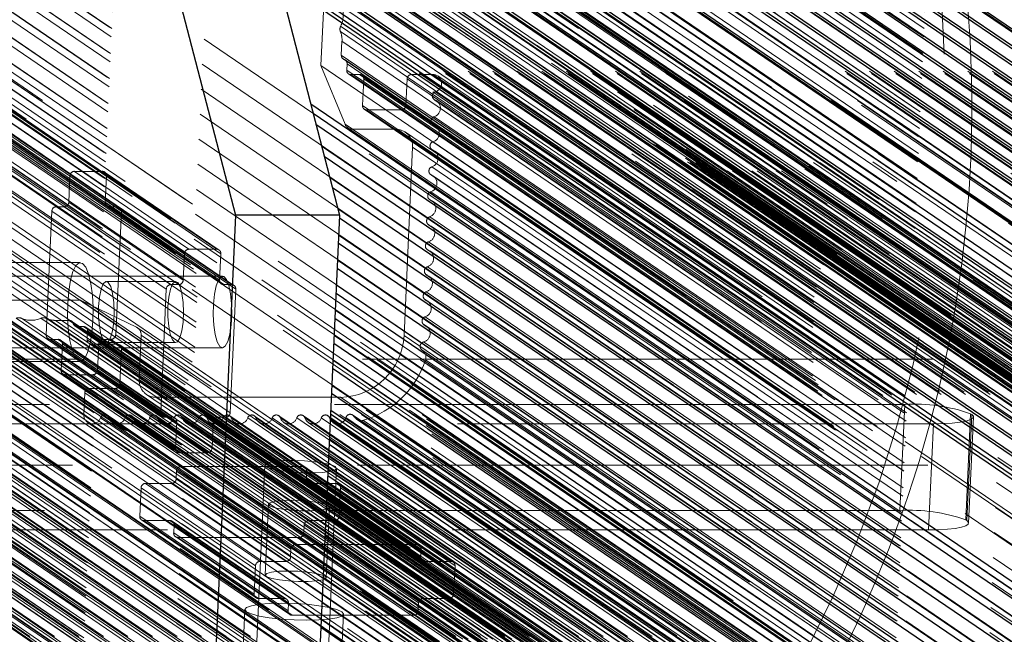
# Model space of a CAD drawing. Units: millimetres. Extents: x 0 to 7650, y 0 to 3199.
# Drawn here: x 2933 to 3042, y 2930 to 2999 of the extents above; entities that cross this region are included whole.
import ezdxf

# ---------------------------------------------------------------- set-up
doc = ezdxf.new("R2010")
doc.units = ezdxf.units.MM
doc.linetypes.add('HIDDEN', pattern=[1.905, 1.27, -0.635])

msp = doc.modelspace()

# ---------------------------------------------------------------- linework, layer by layer
at = {"color": 7, "linetype": 'Continuous', "lineweight": 25, "ltscale": 50}
for p, q in [((2919.3, 3120.75), (2956.65, 2976.99)), ((2930.89, 3120.75), (2968.25, 2976.99)), ((3718.87, 2523.97), (2950.93, 3047.14)), ((3720.18, 2524.93), (2953.67, 3047.14)), ((3722.07, 2525.51), (2956.4, 3047.14)), ((3724.44, 2525.75), (2959.13, 3047.14)), ((3727.19, 2525.74), (2961.86, 3047.14)), ((3730.36, 2525.44), (2964.59, 3047.14)), ((3735.13, 2524.05), (2967.33, 3047.14)), ((3737.87, 2524.05), (2970.06, 3047.14)), ((3716.14, 2523.97), (2950.41, 3045.64)), ((3713.4, 2523.97), (2950.99, 3043.38)), ((2952.47, 3037.69), (3706.46, 2524.02)), ((3699.64, 2521.5), (2954.73, 3028.98)), ((3698.37, 2520.5), (2955.32, 3026.72)), ((3697.8, 2519.03), (2955.91, 3024.46)), ((3697.78, 2517.18), (2956.5, 3022.2)), ((3740.21, 2486.42), (2957.08, 3019.94)), ((3737.48, 2486.42), (2957.67, 3017.68)), ((3734.74, 2486.42), (2958.26, 3015.41)), ((3732.01, 2486.42), (2958.85, 3013.15)), ((3729.28, 2486.42), (2959.44, 3010.89)), ((3726.55, 2486.42), (2960.02, 3008.63)), ((3723.75, 2486.46), (2960.61, 3006.37)), ((3721.03, 2486.16), (2961.29, 3003.75)), ((2965.3, 2988.33), (3713.49, 2478.61)), ((2966.24, 2984.69), (3713.15, 2475.84)), ((2967.15, 2981.2), (3713.05, 2473.03)), ((2968.06, 2977.71), (3712.92, 2470.25)), ((2956.65, 2976.99), (2953.15, 2900.17)), ((2968.25, 2976.99), (2956.65, 2976.99)), ((2968.25, 2976.99), (2964.74, 2900.17)), ((2968.14, 2974.78), (3712.8, 2467.46)), ((2968.02, 2971.99), (3712.67, 2464.68)), ((2967.89, 2969.21), (3712.54, 2461.89)), ((2967.76, 2966.42), (3712.42, 2459.11)), ((2967.64, 2963.63), (3712.29, 2456.32)), ((2967.51, 2960.85), (3712.16, 2453.54)), ((2967.38, 2958.06), (3712.03, 2450.75)), ((2967.26, 2955.28), (3711.91, 2447.97)), ((3711.27, 2434.09), (2966.62, 2941.4)), ((2966.45, 2937.55), (3711.1, 2430.24)), ((2966.32, 2934.77), (3710.97, 2427.45)), ((2966.19, 2931.98), (3710.84, 2424.67))]:
    msp.add_line(p, q, dxfattribs=at)
at = {"color": 7, "linetype": 'HIDDEN', "lineweight": 18, "ltscale": 50}
for p, q in [((2898.4, 3046.47), (3721.69, 2485.59)), ((2898.55, 3046.32), (3721.83, 2485.43)), ((2901.13, 3046.64), (3724.41, 2485.76)), ((2901.31, 3046.39), (3724.59, 2485.51)), ((2903.86, 3046.64), (3727.14, 2485.76)), ((2904.04, 3046.39), (3727.32, 2485.51)), ((2906.59, 3046.64), (3729.87, 2485.76)), ((2906.77, 3046.39), (3730.06, 2485.51)), ((2909.32, 3046.64), (3732.61, 2485.76)), ((2909.5, 3046.39), (3732.79, 2485.51)), ((2912.05, 3046.64), (3735.34, 2485.76)), ((2912.24, 3046.39), (3735.52, 2485.51)), ((2914.79, 3046.64), (3738.07, 2485.76)), ((2914.97, 3046.39), (3738.25, 2485.51)), ((2917.52, 3046.64), (3740.8, 2485.76)), ((2917.7, 3046.39), (3740.98, 2485.51)), ((2920.25, 3046.64), (3743.53, 2485.76)), ((2920.43, 3046.39), (3743.72, 2485.51)), ((2922.98, 3046.64), (3746.27, 2485.76)), ((2923.16, 3046.39), (3746.45, 2485.51)), ((2925.71, 3046.64), (3749, 2485.76)), ((2925.9, 3046.39), (3749.18, 2485.51)), ((2928.49, 3046.31), (3751.77, 2485.43)), ((2945.83, 3046.64), (3769.12, 2485.76)), ((2946.01, 3046.39), (3769.3, 2485.51)), ((2948.56, 3046.64), (3771.85, 2485.76)), ((2948.75, 3046.39), (3772.03, 2485.51)), ((2951.3, 3046.64), (3774.58, 2485.76)), ((2951.48, 3046.39), (3774.76, 2485.51)), ((2954.03, 3046.64), (3777.31, 2485.76)), ((2954.21, 3046.39), (3777.5, 2485.51)), ((2956.76, 3046.64), (3780.05, 2485.76)), ((2956.94, 3046.39), (3780.23, 2485.51)), ((2959.49, 3046.64), (3782.78, 2485.76)), ((2959.67, 3046.39), (3782.96, 2485.51)), ((2962.23, 3046.64), (3785.51, 2485.76)), ((2962.41, 3046.39), (3785.69, 2485.51)), ((2964.96, 3046.64), (3788.24, 2485.76)), ((2965.14, 3046.39), (3788.42, 2485.51)), ((2967.69, 3046.64), (3790.97, 2485.76)), ((2967.87, 3046.39), (3791.16, 2485.51)), ((2970.42, 3046.64), (3793.71, 2485.76)), ((2970.6, 3046.39), (3793.89, 2485.51)), ((2899.9, 3044.34), (3723.19, 2483.46)), ((2920.48, 3044.34), (3743.76, 2483.46)), ((3744.8, 2483.14), (2921.51, 3044.03)), ((2951.77, 3044.34), (3775.06, 2483.46)), ((2972.35, 3044.34), (3795.63, 2483.46)), ((2924.97, 3043.36), (3748.26, 2482.48)), ((2927.87, 3043.36), (3751.15, 2482.48)), ((2928.37, 3043.85), (3751.66, 2482.97)), ((2944.29, 3043.36), (3767.57, 2482.48)), ((2947.19, 3043.36), (3770.47, 2482.48)), ((3770.73, 2482.4), (2947.45, 3043.28)), ((3799.26, 2482.35), (2975.97, 3043.24)), ((2922.32, 3042.38), (3745.6, 2481.49)), ((2924.47, 3042.87), (3747.75, 2481.98)), ((2947.65, 3042.87), (3770.93, 2481.98)), ((2949.75, 3042.38), (3773.04, 2481.49)), ((2890.44, 3040.19), (2965.03, 2989.38)), ((2981.43, 3040.19), (3804.72, 2479.31)), ((2890.79, 3039.09), (2965.3, 2988.33)), ((2890.81, 3039.08), (3714.1, 2478.19)), ((3714.11, 2478.19), (2890.82, 3039.07)), ((2924.29, 3038.93), (3747.57, 2478.04)), ((2980.96, 3039.08), (3804.24, 2478.19)), ((2890.66, 3038.18), (2965.61, 2987.12)), ((2892.83, 3037.45), (3716.11, 2476.57)), ((2922.09, 3037.45), (3745.38, 2476.56)), ((2924.49, 3038.52), (3747.77, 2477.63)), ((2924.75, 3038.44), (3748.03, 2477.55)), ((2927.64, 3038.44), (3750.93, 2477.55)), ((3751.19, 2477.47), (2927.9, 3038.36)), ((2928.1, 3037.94), (3751.39, 2477.06)), ((2949.53, 3037.45), (3772.81, 2476.56)), ((2978.79, 3037.45), (3802.08, 2476.57)), ((2980.9, 3038.24), (3804.19, 2477.36)), ((2981.03, 3038.18), (3804.31, 2477.3)), ((3804.56, 2477.18), (2981.28, 3038.06)), ((2890.32, 3036.41), (2966.24, 2984.69)), ((2922.5, 3036.62), (3745.78, 2475.74)), ((2922.61, 3036.55), (3745.89, 2475.67)), ((2928.06, 3036.96), (3751.34, 2476.07)), ((2928.26, 3036.55), (3751.55, 2475.66)), ((2928.52, 3036.47), (3751.8, 2475.58)), ((2929.22, 3036.47), (3752.51, 2475.58)), ((3752.77, 2475.5), (2929.48, 3036.39)), ((2942.31, 3036.47), (3765.59, 2475.58)), ((2943.01, 3036.47), (3766.29, 2475.58)), ((2948.93, 3036.55), (3772.21, 2475.67)), ((2890.48, 3035.38), (2966.54, 2983.56)), ((2890.52, 3036.31), (3713.8, 2475.43)), ((3713.9, 2475.38), (2890.62, 3036.26)), ((2929.67, 3036.12), (3752.95, 2475.24)), ((2929.85, 3035.86), (3753.14, 2474.97)), ((2930.11, 3035.78), (3753.4, 2474.89)), ((2931.63, 3035.78), (3754.92, 2474.89)), ((2932.7, 3035.55), (3755.98, 2474.66)), ((2933.28, 3035.55), (3756.57, 2474.66)), ((2935.43, 3035.55), (3758.71, 2474.66)), ((2936.02, 3035.55), (3759.3, 2474.66)), ((2938.16, 3035.55), (3761.45, 2474.66)), ((2938.75, 3035.55), (3762.03, 2474.66)), ((2939.83, 3035.78), (3763.12, 2474.89)), ((2941.35, 3035.78), (3764.64, 2474.89)), ((2941.83, 3036.12), (3765.11, 2475.24)), ((2980.85, 3035.43), (3804.14, 2474.55)), ((2980.95, 3035.38), (3804.24, 2474.5)), ((2980.99, 3036.31), (3804.28, 2475.43)), ((3804.44, 2474.4), (2981.15, 3035.28)), ((2890.19, 3033.63), (2967.15, 2981.2)), ((2890.39, 3033.52), (3713.68, 2472.64)), ((3713.78, 2472.59), (2890.49, 3033.47)), ((2928.87, 3033.51), (3752.15, 2472.63)), ((2942.39, 3033.51), (3765.68, 2472.63)), ((2980.87, 3033.52), (3804.15, 2472.64)), ((2890.35, 3032.6), (2967.44, 2980.07)), ((2980.73, 3032.65), (3804.01, 2471.76)), ((2980.83, 3032.6), (3804.11, 2471.71)), ((3804.31, 2471.61), (2981.02, 3032.49)), ((2890.07, 3030.84), (2968.06, 2977.71)), ((2890.22, 3029.81), (2968.23, 2976.67)), ((2890.27, 3030.74), (3713.55, 2469.86)), ((3713.65, 2469.8), (2890.36, 3030.69)), ((2980.6, 3029.86), (3803.88, 2468.98)), ((2980.7, 3029.81), (3803.98, 2468.93)), ((2980.74, 3030.74), (3804.03, 2469.86)), ((3804.18, 2468.83), (2980.9, 3029.71)), ((2889.94, 3028.06), (2968.14, 2974.78)), ((2890.14, 3027.95), (3713.42, 2467.07)), ((3713.52, 2467.02), (2890.24, 3027.9)), ((2980.61, 3027.95), (3803.9, 2467.07)), ((2890.1, 3027.03), (2968.1, 2973.88)), ((2980.47, 3027.08), (3803.76, 2466.19)), ((2980.57, 3027.03), (3803.86, 2466.14)), ((3804.05, 2466.04), (2980.77, 3026.92)), ((2889.81, 3025.27), (2968.02, 2971.99)), ((2890.01, 3025.17), (3713.3, 2464.28)), ((3713.4, 2464.23), (2890.11, 3025.12)), ((2980.34, 3024.29), (3803.63, 2463.41)), ((2980.49, 3025.17), (3803.77, 2464.28)), ((2889.97, 3024.24), (2967.98, 2971.09)), ((2980.44, 3024.24), (3803.73, 2463.36)), ((3803.93, 2463.25), (2980.64, 3024.14)), ((2889.69, 3022.48), (2967.89, 2969.21)), ((2889.88, 3022.38), (3713.17, 2461.5)), ((3713.27, 2461.45), (2889.98, 3022.33)), ((2980.36, 3022.38), (3803.64, 2461.5)), ((2889.84, 3021.45), (2967.85, 2968.31)), ((2980.22, 3021.51), (3803.5, 2460.62)), ((2980.32, 3021.45), (3803.6, 2460.57)), ((3803.8, 2460.47), (2980.52, 3021.35)), ((2889.56, 3019.7), (2967.76, 2966.42)), ((2889.76, 3019.6), (3713.04, 2458.71)), ((3713.14, 2458.66), (2889.86, 3019.55)), ((2980.23, 3019.6), (3803.52, 2458.71)), ((2889.71, 3018.67), (2967.72, 2965.52)), ((2980.09, 3018.72), (3803.38, 2457.84)), ((2980.19, 3018.67), (3803.47, 2457.79)), ((3803.67, 2457.68), (2980.39, 3018.57)), ((2889.43, 3016.91), (2967.64, 2963.63)), ((2889.63, 3016.81), (3712.91, 2455.93)), ((3713.01, 2455.88), (2889.73, 3016.76)), ((2980.1, 3016.81), (3803.39, 2455.93)), ((2889.59, 3015.88), (2967.6, 2962.74)), ((2891.87, 3016.47), (3715.15, 2455.59)), ((2977.84, 3016.47), (3801.12, 2455.59)), ((2979.96, 3015.93), (3803.25, 2455.05)), ((2980.06, 3015.88), (3803.35, 2455)), ((3803.55, 2454.9), (2980.26, 3015.78)), ((2892.67, 3014.82), (3715.96, 2453.94)), ((2893.71, 3014.5), (3717, 2453.62)), ((2898.55, 3014.5), (3721.83, 2453.62)), ((2970.98, 3014.5), (3794.26, 2453.62)), ((2975.81, 3014.5), (3799.1, 2453.62)), ((2889.3, 3014.13), (2967.51, 2960.85)), ((2889.5, 3014.03), (3712.79, 2453.14)), ((3712.89, 2453.09), (2889.6, 3013.98)), ((3722.35, 2453.46), (2899.06, 3014.35)), ((2899.39, 3013.94), (3722.68, 2453.05)), ((2970.08, 3013.94), (3793.36, 2453.05)), ((2979.98, 3014.03), (3803.26, 2453.14)), ((2889.46, 3013.1), (2967.47, 2959.95)), ((2893.13, 3012.34), (3716.41, 2451.45)), ((2896.99, 3012.34), (3720.28, 2451.45)), ((3720.54, 2451.38), (2897.25, 3012.26)), ((2972.33, 3012.34), (3795.62, 2451.45)), ((2976.2, 3012.34), (3799.48, 2451.45)), ((3799.74, 2451.38), (2976.46, 3012.26)), ((2979.84, 3013.15), (3803.12, 2452.27)), ((2979.94, 3013.1), (3803.22, 2452.21)), ((3803.42, 2452.11), (2980.13, 3013)), ((2889.18, 3011.34), (2967.38, 2958.06)), ((2889.38, 3011.24), (3712.66, 2450.36)), ((3712.76, 2450.31), (2889.47, 3011.19)), ((2892.62, 3011.85), (3715.91, 2450.96)), ((2897.45, 3011.85), (3720.74, 2450.96)), ((2971.83, 3011.85), (3795.11, 2450.96)), ((2976.66, 3011.85), (3799.94, 2450.96)), ((2979.85, 3011.24), (3803.14, 2450.36)), ((2889.33, 3010.31), (2967.34, 2957.17)), ((2979.71, 3010.36), (3802.99, 2449.48)), ((2979.81, 3010.31), (3803.09, 2449.43)), ((3803.29, 2449.33), (2980.01, 3010.21)), ((2889.05, 3008.56), (2967.26, 2955.28)), ((2889.57, 3008.4), (3712.85, 2447.52)), ((2891.98, 3008.4), (3715.27, 2447.52)), ((2892.49, 3008.89), (3715.77, 2448.01)), ((2897.32, 3008.89), (3720.6, 2448.01)), ((2897.52, 3008.48), (3720.8, 2447.59)), ((2897.78, 3008.4), (3721.06, 2447.52)), ((2898.74, 3008.4), (3722.03, 2447.52)), ((3722.29, 2447.44), (2899, 3008.32)), ((2899.2, 3007.91), (3722.49, 2447.02)), ((2969.72, 3007.91), (3793, 2447.02)), ((2970.22, 3008.4), (3793.51, 2447.52)), ((2971.19, 3008.4), (3794.47, 2447.52)), ((2971.69, 3008.89), (3794.98, 2448.01)), ((2976.52, 3008.89), (3799.81, 2448.01)), ((2976.73, 3008.48), (3800.01, 2447.59)), ((2976.98, 3008.4), (3800.27, 2447.52)), ((2979.4, 3008.4), (3802.68, 2447.52)), ((2899.17, 3007.19), (3722.46, 2446.31)), ((2899.37, 3006.78), (3722.66, 2445.89)), ((2899.49, 3006.72), (3722.77, 2445.84)), ((2902.08, 3007.41), (3725.36, 2446.53)), ((2966.17, 2993.63), (2966.8, 3007.41)), ((2966.8, 3007.41), (3790.08, 2446.53)), ((2969.33, 3006.72), (3792.61, 2445.84)), ((2969.68, 3007.19), (3792.97, 2446.31)), ((3722.89, 2445.78), (2899.6, 3006.66)), ((2899.81, 3006.25), (3723.09, 2445.37)), ((2968.97, 3006.25), (3792.25, 2445.37)), ((2899.73, 3004.7), (3723.02, 2443.82)), ((2968.89, 3004.7), (3792.18, 2443.82)), ((2899.91, 3003.61), (3723.2, 2442.72)), ((2968.62, 3003.61), (3791.9, 2442.72)), ((2899.88, 3003.01), (3723.17, 2442.12)), ((2968.59, 3003.01), (3791.88, 2442.12)), ((2899.76, 3000.22), (2967.21, 2954.27)), ((2899.78, 3000.82), (2967.24, 2954.87)), ((2968.46, 3000.22), (3791.75, 2439.34)), ((2968.49, 3000.82), (3791.78, 2439.94)), ((2899.66, 2998.04), (2967.11, 2952.08)), ((2968.36, 2998.04), (3791.65, 2437.15)), ((2899.63, 2997.44), (2967.08, 2951.48)), ((2968.34, 2997.44), (3791.62, 2436.55)), ((2899.35, 2996.34), (2967.03, 2950.24)), ((2968.44, 2994.79), (2968.51, 2996.34)), ((2968.51, 2996.34), (3791.8, 2435.46)), ((2899.28, 2994.79), (2966.95, 2948.69)), ((2968.44, 2994.79), (3791.73, 2433.91)), ((2898.56, 2993.85), (2966.89, 2947.3)), ((2898.92, 2994.32), (2966.92, 2947.99)), ((2901.45, 2993.63), (3724.74, 2432.74)), ((2966.17, 2993.63), (3789.45, 2432.74)), ((2968.85, 2987.11), (2966.17, 2993.63)), ((2968.64, 2994.38), (3791.93, 2433.49)), ((2968.76, 2994.32), (3792.04, 2433.44)), ((3792.16, 2433.38), (2968.87, 2994.26)), ((2969.04, 2993.13), (2969.08, 2993.85)), ((2969.08, 2993.85), (3792.36, 2432.97)), ((2888.85, 2992.64), (2966.54, 2939.71)), ((2891.26, 2992.64), (2966.62, 2941.31)), ((2966.62, 2941.4), (2891.52, 2992.56)), ((2897.06, 2992.64), (2966.79, 2945.13)), ((2898.03, 2992.64), (2966.82, 2945.77)), ((2898.53, 2993.13), (2966.86, 2946.58)), ((2969.04, 2993.13), (3792.33, 2432.25)), ((2969.24, 2992.72), (3792.53, 2431.84)), ((2969.5, 2992.64), (3792.79, 2431.76)), ((2970.47, 2992.64), (2969.5, 2992.64)), ((2970.47, 2992.64), (3793.75, 2431.76)), ((3794.01, 2431.68), (2970.73, 2992.56)), ((2976.27, 2992.64), (3799.55, 2431.76)), ((2978.68, 2992.64), (2976.27, 2992.64)), ((2978.68, 2992.64), (3801.96, 2431.76)), ((3802.48, 2431.6), (2979.2, 2992.48)), ((2891.72, 2992.15), (3715.01, 2431.27)), ((2896.55, 2992.15), (2966.76, 2944.32)), ((2970.8, 2989.2), (2970.93, 2992.15)), ((2970.93, 2992.15), (3794.22, 2431.27)), ((2975.76, 2992.15), (2975.62, 2989.2)), ((2975.76, 2992.15), (3799.04, 2431.27)), ((2888.24, 2990.83), (2966.45, 2937.55)), ((2888.44, 2990.73), (3711.72, 2429.85)), ((3711.82, 2429.79), (2888.54, 2990.68)), ((2978.91, 2990.73), (3802.2, 2429.85)), ((2888.4, 2989.8), (2966.41, 2936.66)), ((2891.59, 2989.2), (3714.87, 2428.31)), ((2896.42, 2989.2), (3719.7, 2428.31)), ((2970.8, 2989.2), (3794.08, 2428.31)), ((2975.62, 2989.2), (3798.91, 2428.31)), ((2978.77, 2989.85), (3802.06, 2428.97)), ((2978.87, 2989.8), (3802.16, 2428.92)), ((3802.36, 2428.81), (2979.07, 2989.7)), ((2891.79, 2988.78), (3715.08, 2427.9)), ((2892.05, 2988.7), (3715.33, 2427.82)), ((2895.91, 2988.7), (3719.2, 2427.82)), ((2971, 2988.78), (3794.28, 2427.9)), ((2971.26, 2988.7), (3794.54, 2427.82)), ((2975.12, 2988.7), (2971.26, 2988.7)), ((2975.12, 2988.7), (3798.4, 2427.82)), ((2888.11, 2988.05), (2966.32, 2934.77)), ((2888.27, 2987.02), (2966.28, 2933.87)), ((2888.31, 2987.94), (3711.6, 2427.06)), ((3711.7, 2427.01), (2888.41, 2987.89)), ((2898.17, 2987.11), (3721.46, 2426.22)), ((2968.85, 2987.11), (3792.14, 2426.22)), ((2978.65, 2987.07), (3801.93, 2426.18)), ((2978.75, 2987.02), (3802.03, 2426.13)), ((2978.79, 2987.94), (3802.07, 2427.06)), ((2892.43, 2986.54), (3715.72, 2425.65)), ((2897.27, 2986.54), (3720.55, 2425.65)), ((2969.18, 2986.69), (3792.47, 2425.81)), ((2969.7, 2986.54), (3792.99, 2425.65)), ((2974.54, 2986.54), (2969.7, 2986.54)), ((2974.54, 2986.54), (3797.82, 2425.65)), ((3798.86, 2425.34), (2975.57, 2986.22)), ((3802.23, 2426.03), (2978.94, 2986.91)), ((2887.99, 2985.26), (2966.19, 2931.98)), ((2888.19, 2985.16), (3711.47, 2424.27)), ((3711.57, 2424.22), (2888.28, 2985.11)), ((2978.66, 2985.16), (3801.95, 2424.27)), ((2888.14, 2984.23), (2966.15, 2931.08)), ((2890.41, 2984.57), (3713.7, 2423.68)), ((2975.42, 2963.59), (2976.38, 2984.57)), ((2976.38, 2984.57), (3799.66, 2423.68)), ((2978.52, 2984.28), (3801.8, 2423.4)), ((2978.62, 2984.23), (3801.9, 2423.35)), ((3802.1, 2423.24), (2978.82, 2984.13)), ((2887.86, 2982.47), (2966.06, 2929.2)), ((2888.06, 2982.37), (3711.34, 2421.49)), ((3711.44, 2421.44), (2888.16, 2982.32)), ((2938.73, 2981.86), (2951.47, 2973.18)), ((2941.82, 2981.86), (2938.73, 2981.86)), ((2941.82, 2981.86), (2954.57, 2973.18)), ((2954.82, 2973.1), (2942.08, 2981.78)), ((2978.53, 2982.37), (3801.82, 2421.49)), ((2888.02, 2981.44), (2966.02, 2928.3)), ((2938.22, 2981.37), (2938.09, 2978.42)), ((2938.22, 2981.37), (2950.97, 2972.69)), ((2942.15, 2978.42), (2942.28, 2981.37)), ((2942.28, 2981.37), (2955.03, 2972.69)), ((2978.39, 2981.5), (3801.68, 2420.61)), ((2978.49, 2981.44), (3801.78, 2420.56)), ((3801.97, 2420.46), (2978.69, 2981.34)), ((2887.73, 2979.69), (2965.94, 2926.41)), ((2887.93, 2979.59), (3711.22, 2418.7)), ((3711.32, 2418.65), (2888.03, 2979.54)), ((2978.41, 2979.59), (3801.69, 2418.7)), ((2887.89, 2978.66), (2965.9, 2925.51)), ((2938.09, 2978.42), (2950.83, 2969.73)), ((2942.15, 2978.42), (2954.89, 2969.73)), ((2978.26, 2978.71), (3801.55, 2417.83)), ((2978.36, 2978.66), (3801.65, 2417.78)), ((3801.85, 2417.67), (2978.56, 2978.56)), ((2936.21, 2977.43), (2935.58, 2963.64)), ((2936.21, 2977.43), (2948.95, 2968.75)), ((2936.72, 2977.92), (2949.46, 2969.24)), ((2937.58, 2977.92), (2936.72, 2977.92)), ((2937.58, 2977.92), (2950.33, 2969.24)), ((2942.35, 2978), (2955.09, 2969.32)), ((2942.61, 2977.92), (2955.35, 2969.24)), ((2943.48, 2977.92), (2942.61, 2977.92)), ((2943.31, 2963.64), (2943.94, 2977.43)), ((2943.48, 2977.92), (2956.22, 2969.24)), ((2956.48, 2969.16), (2943.74, 2977.84)), ((2943.94, 2977.43), (2956.68, 2968.75)), ((2887.61, 2976.9), (2965.81, 2923.62)), ((2887.8, 2976.8), (3711.09, 2415.92)), ((3711.19, 2415.87), (2887.9, 2976.75)), ((2978.28, 2976.8), (3801.56, 2415.92)), ((2887.76, 2975.87), (2965.77, 2922.73)), ((2978.14, 2975.92), (3801.42, 2415.04)), ((2978.24, 2975.87), (3801.52, 2414.99)), ((3801.72, 2414.89), (2978.44, 2975.77)), ((2887.48, 2974.12), (2965.68, 2920.84)), ((2887.68, 2974.02), (3710.96, 2413.13)), ((3711.06, 2413.08), (2887.78, 2973.97)), ((2978.15, 2974.02), (3801.44, 2413.13)), ((2887.63, 2973.09), (2965.64, 2919.94)), ((2954.57, 2973.18), (2951.47, 2973.18)), ((2978.01, 2973.14), (3801.3, 2412.26)), ((2978.11, 2973.09), (3801.39, 2412.2)), ((3801.59, 2412.1), (2978.31, 2972.99)), ((2939.37, 2971.7), (2927.78, 2971.7)), ((2950.97, 2972.69), (2950.83, 2969.73)), ((2954.89, 2969.73), (2955.03, 2972.69)), ((2887.35, 2971.33), (2965.56, 2918.05)), ((2887.55, 2971.23), (3710.83, 2410.35)), ((3710.93, 2410.3), (2887.65, 2971.18)), ((2978.02, 2971.23), (3801.31, 2410.35)), ((2887.51, 2970.3), (2965.52, 2917.16)), ((2955.21, 2970.2), (2926.23, 2970.2)), ((2949.99, 2969.6), (2942.27, 2969.6)), ((2977.88, 2970.35), (3801.17, 2409.47)), ((2977.98, 2970.3), (3801.27, 2409.42)), ((3801.47, 2409.32), (2978.18, 2970.2)), ((2887.22, 2968.55), (2965.43, 2915.27)), ((2887.42, 2968.45), (3710.71, 2407.56)), ((3710.81, 2407.51), (2887.52, 2968.39)), ((2948.95, 2968.75), (2948.33, 2954.96)), ((2950.33, 2969.24), (2949.46, 2969.24)), ((2956.22, 2969.24), (2955.35, 2969.24)), ((2956.05, 2954.96), (2956.68, 2968.75)), ((2977.9, 2968.45), (3801.18, 2407.56)), ((2887.38, 2967.52), (2965.39, 2914.37)), ((2925.86, 2967.53), (3749.14, 2406.65)), ((2925.86, 2967.53), (2939.38, 2967.53)), ((2939.38, 2967.53), (3762.66, 2406.65)), ((2939.38, 2967.53), (2945.64, 2964.49)), ((2977.76, 2967.57), (3801.04, 2406.68)), ((2977.86, 2967.52), (3801.14, 2406.63)), ((3801.34, 2406.53), (2978.05, 2967.41)), ((2887.1, 2965.76), (2965.3, 2912.48)), ((2887.3, 2965.66), (3710.58, 2404.78)), ((3710.68, 2404.73), (2887.39, 2965.61)), ((2926.89, 2965.26), (3750.18, 2404.38)), ((2928.42, 2965.26), (3751.7, 2404.38)), ((2929.5, 2965.5), (3752.78, 2404.61)), ((2930.09, 2965.5), (3753.37, 2404.61)), ((2932.23, 2965.5), (3755.52, 2404.61)), ((2932.82, 2965.5), (3756.1, 2404.61)), ((2934.96, 2965.5), (3758.25, 2404.61)), ((2935.55, 2965.5), (3758.84, 2404.61)), ((2936.61, 2965.26), (3759.9, 2404.38)), ((2936.61, 2965.26), (2938.14, 2965.26)), ((2938.14, 2965.26), (3761.42, 2404.38)), ((3761.68, 2404.3), (2938.39, 2965.19)), ((2977.77, 2965.66), (3801.06, 2404.78)), ((2887.25, 2964.73), (2965.26, 2911.59)), ((2919.32, 2964.49), (3742.61, 2403.6)), ((2924.73, 2964.08), (3748.02, 2403.2)), ((2925.24, 2964.58), (3748.52, 2403.69)), ((2925.94, 2964.58), (3749.23, 2403.69)), ((2926.42, 2964.92), (3749.7, 2404.04)), ((2938.58, 2964.92), (3761.87, 2404.04)), ((2938.77, 2964.65), (3762.05, 2403.77)), ((2939.03, 2964.58), (3762.31, 2403.69)), ((2939.03, 2964.58), (2939.73, 2964.58)), ((2939.73, 2964.58), (3763.01, 2403.69)), ((3763.27, 2403.61), (2939.99, 2964.5)), ((2940.19, 2964.08), (2940.14, 2963.1)), ((2940.19, 2964.08), (3763.47, 2403.2)), ((2945.64, 2964.49), (3768.92, 2403.6)), ((3769.04, 2403.54), (2945.75, 2964.42)), ((2977.63, 2964.78), (3800.91, 2403.9)), ((2977.73, 2964.73), (3801.01, 2403.85)), ((3801.21, 2403.75), (2977.93, 2964.63)), ((2886.97, 2962.98), (2965.17, 2909.7)), ((2887.22, 2962.86), (3710.5, 2401.97)), ((2889.45, 2963.59), (3712.74, 2402.71)), ((2918.72, 2963.6), (3742.01, 2402.71)), ((2924.69, 2963.1), (3747.97, 2402.21)), ((2935.58, 2963.64), (2948.33, 2954.96)), ((2935.78, 2963.23), (2948.53, 2954.55)), ((2936.04, 2963.15), (2948.79, 2954.47)), ((2936.04, 2963.15), (2936.91, 2963.15)), ((2936.91, 2963.15), (2949.65, 2954.47)), ((2949.91, 2954.39), (2937.17, 2963.07)), ((2940.14, 2963.1), (3763.43, 2402.21)), ((2941.93, 2963.15), (2954.68, 2954.47)), ((2941.93, 2963.15), (2942.8, 2963.15)), ((2942.8, 2963.15), (2955.55, 2954.47)), ((2943.31, 2963.64), (2956.05, 2954.96)), ((2946.15, 2963.6), (2945.93, 2958.67)), ((2946.15, 2963.6), (3769.44, 2402.71)), ((2975.42, 2963.59), (3798.71, 2402.71)), ((2977.59, 2962.86), (3800.88, 2401.97)), ((2887.29, 2961.96), (2965.14, 2908.93)), ((3710.63, 2401.91), (2887.34, 2962.8)), ((2920.78, 2962.11), (3744.06, 2401.23)), ((2921.29, 2962.61), (3744.57, 2401.72)), ((2924.18, 2962.61), (3747.47, 2401.72)), ((2926.23, 2962.2), (2955.21, 2962.2)), ((2937.37, 2962.66), (2937.24, 2959.7)), ((2937.37, 2962.66), (2950.12, 2953.98)), ((2940.34, 2962.68), (3763.63, 2401.8)), ((2940.6, 2962.61), (3763.89, 2401.72)), ((2940.6, 2962.61), (2943.5, 2962.61)), ((2941.29, 2959.7), (2941.43, 2962.66)), ((2941.43, 2962.66), (2954.17, 2953.98)), ((2942.27, 2962.8), (2949.99, 2962.8)), ((2943.5, 2962.61), (3766.79, 2401.72)), ((3767.05, 2401.64), (2943.76, 2962.53)), ((2943.96, 2962.11), (2943.78, 2958.17)), ((2943.96, 2962.11), (3767.25, 2401.23)), ((2977.42, 2961.97), (3800.71, 2401.09)), ((2977.44, 2961.96), (3800.72, 2401.08)), ((3800.75, 2401.06), (2977.46, 2961.95)), ((2875.53, 2960.95), (3072.1, 2960.95)), ((2927.78, 2960.7), (2939.37, 2960.7)), ((2977.81, 2960.85), (3801.1, 2399.96)), ((2937.24, 2959.7), (2949.98, 2951.02)), ((2941.29, 2959.7), (2954.04, 2951.02)), ((2918.5, 2958.67), (3741.78, 2397.78)), ((2937.44, 2959.29), (2950.18, 2950.61)), ((2937.7, 2959.21), (2950.44, 2950.53)), ((2937.7, 2959.21), (2940.79, 2959.21)), ((2940.79, 2959.21), (2953.53, 2950.53)), ((2945.93, 2958.67), (3769.21, 2397.78)), ((2892.28, 2957.81), (3715.56, 2396.92)), ((2920.6, 2958.17), (3743.89, 2397.29)), ((2920.8, 2957.76), (3744.09, 2396.88)), ((2921.06, 2957.68), (3744.35, 2396.8)), ((2923.96, 2957.68), (3747.24, 2396.8)), ((3747.5, 2396.72), (2924.22, 2957.6)), ((2940.38, 2957.68), (3763.66, 2396.8)), ((2943.28, 2957.68), (2940.38, 2957.68)), ((2943.28, 2957.68), (3766.56, 2396.8)), ((2943.78, 2958.17), (3767.07, 2397.29)), ((2895.9, 2956.7), (3719.19, 2395.81)), ((2916.48, 2956.7), (3739.76, 2395.81)), ((2924.42, 2957.19), (3747.7, 2396.31)), ((2939.87, 2957.19), (2939.76, 2954.73)), ((2939.87, 2957.19), (3763.16, 2396.31)), ((2946.74, 2957.01), (3770.02, 2396.13)), ((2947.77, 2956.7), (3771.06, 2395.81)), ((2947.77, 2956.7), (2968.35, 2956.7)), ((2968.35, 2956.7), (3791.63, 2395.81)), ((3031.19, 2955.91), (2882.92, 2955.91)), ((3030.65, 2944.1), (3031.19, 2955.91)), ((3720.93, 2393.76), (2897.65, 2954.65)), ((2897.83, 2954.4), (3721.11, 2393.52)), ((2899.65, 2954.4), (3722.93, 2393.52)), ((3723.66, 2393.76), (2900.38, 2954.65)), ((2900.56, 2954.4), (3723.84, 2393.52)), ((2902.38, 2954.4), (3725.66, 2393.52)), ((3726.39, 2393.76), (2903.11, 2954.65)), ((2903.29, 2954.4), (3726.58, 2393.52)), ((2905.11, 2954.4), (3728.4, 2393.52)), ((3729.13, 2393.76), (2905.84, 2954.65)), ((2906.02, 2954.4), (3729.31, 2393.52)), ((2907.84, 2954.4), (3731.13, 2393.52)), ((3731.86, 2393.76), (2908.57, 2954.65)), ((2908.75, 2954.4), (3732.04, 2393.52)), ((2910.58, 2954.4), (3733.86, 2393.52)), ((3734.59, 2393.76), (2911.31, 2954.65)), ((2911.49, 2954.4), (3734.77, 2393.52)), ((2913.31, 2954.4), (3736.59, 2393.52)), ((3737.32, 2393.76), (2914.04, 2954.65)), ((2914.22, 2954.4), (3737.5, 2393.52)), ((2916.04, 2954.4), (3739.33, 2393.52)), ((3740.05, 2393.76), (2916.77, 2954.65)), ((2916.95, 2954.4), (3740.24, 2393.52)), ((2918.77, 2954.4), (3742.06, 2393.52)), ((3742.79, 2393.76), (2919.5, 2954.65)), ((2919.68, 2954.4), (3742.97, 2393.52)), ((2921.5, 2954.4), (3744.79, 2393.52)), ((3745.52, 2393.76), (2922.23, 2954.65)), ((2922.41, 2954.4), (3745.7, 2393.52)), ((2924.31, 2954.73), (3747.59, 2393.84)), ((2939.76, 2954.73), (3763.05, 2393.84)), ((2941.62, 2954.4), (3764.91, 2393.52)), ((3765.64, 2393.76), (2942.35, 2954.65)), ((2942.53, 2954.4), (3765.82, 2393.52)), ((2944.36, 2954.4), (3767.64, 2393.52)), ((3768.37, 2393.76), (2945.08, 2954.65)), ((2945.27, 2954.4), (3768.55, 2393.52)), ((2947.09, 2954.4), (3770.37, 2393.52)), ((3771.1, 2393.76), (2947.82, 2954.65)), ((2948, 2954.4), (3771.28, 2393.52)), ((2948.79, 2954.47), (2949.65, 2954.47)), ((2949.82, 2954.4), (3773.1, 2393.52)), ((3773.83, 2393.76), (2950.55, 2954.65)), ((2950.73, 2954.4), (3774.01, 2393.52)), ((2952.55, 2954.4), (3775.84, 2393.52)), ((3776.57, 2393.76), (2953.28, 2954.65)), ((2953.46, 2954.4), (3776.75, 2393.52)), ((2954.68, 2954.47), (2955.55, 2954.47)), ((2955.28, 2954.4), (3778.57, 2393.52)), ((3779.3, 2393.76), (2956.01, 2954.65)), ((2956.19, 2954.4), (3779.48, 2393.52)), ((2958.02, 2954.4), (3781.3, 2393.52)), ((3782.03, 2393.76), (2958.74, 2954.65)), ((2958.93, 2954.4), (3782.21, 2393.52)), ((2960.75, 2954.4), (3784.03, 2393.52)), ((3784.76, 2393.76), (2961.48, 2954.65)), ((2961.66, 2954.4), (3784.94, 2393.52)), ((2963.48, 2954.4), (3786.76, 2393.52)), ((3787.49, 2393.76), (2964.21, 2954.65)), ((2964.39, 2954.4), (3787.68, 2393.52)), ((2966.21, 2954.4), (3789.5, 2393.52)), ((3790.23, 2393.76), (2966.94, 2954.65)), ((2967.12, 2954.4), (3790.41, 2393.52)), ((2968.96, 2954.45), (3792.25, 2393.57)), ((3792.99, 2393.84), (2969.7, 2954.73)), ((2969.84, 2954.57), (3793.13, 2393.68)), ((2970.13, 2954.25), (3793.42, 2393.37)), ((2970.92, 2954.13), (3794.2, 2393.25)), ((3038.52, 2954.87), (3037.98, 2943.05)), ((3038.1, 2942.97), (3038.64, 2954.78)), ((3038.3, 2942.69), (3038.84, 2954.51)), ((3038.64, 2954.78), (3038.52, 2954.87)), ((2886.11, 2953.74), (3034.38, 2953.74)), ((2898.19, 2953.9), (3721.47, 2393.02)), ((2900.92, 2953.9), (3724.21, 2393.02)), ((2903.65, 2953.9), (3726.94, 2393.02)), ((2906.39, 2953.9), (3729.67, 2393.02)), ((2909.12, 2953.9), (3732.4, 2393.02)), ((2911.85, 2953.9), (3735.13, 2393.02)), ((2914.58, 2953.9), (3737.87, 2393.02)), ((2917.31, 2953.9), (3740.6, 2393.02)), ((2920.05, 2953.9), (3743.33, 2393.02)), ((2922.78, 2953.9), (3746.06, 2393.02)), ((2940.16, 2953.9), (3763.45, 2393.02)), ((2942.9, 2953.9), (3766.18, 2393.02)), ((2945.63, 2953.9), (3768.91, 2393.02)), ((2948.36, 2953.9), (3771.65, 2393.02)), ((2950.12, 2953.98), (2949.98, 2951.02)), ((2951.09, 2953.9), (3774.38, 2393.02)), ((2953.82, 2953.9), (3777.11, 2393.02)), ((2954.04, 2951.02), (2954.17, 2953.98)), ((2956.56, 2953.9), (3779.84, 2393.02)), ((2959.29, 2953.9), (3782.57, 2393.02)), ((2962.02, 2953.9), (3785.31, 2393.02)), ((2964.75, 2953.9), (3788.04, 2393.02)), ((2967.48, 2953.9), (3790.77, 2393.02)), ((3034.38, 2953.74), (3033.84, 2941.92)), ((2950.44, 2950.53), (2953.53, 2950.53)), ((2874.99, 2949.13), (3071.56, 2949.13)), ((2950.59, 2948.98), (2963.34, 2940.29)), ((2964.11, 2948.98), (2950.59, 2948.98)), ((2959.93, 2949.15), (2958.58, 2919.61)), ((2964.11, 2948.98), (2976.86, 2940.29)), ((2977.12, 2940.22), (2964.37, 2948.9)), ((2966.57, 2919.24), (2967.92, 2948.79)), ((2950.09, 2948.48), (2950.05, 2947.6)), ((2950.05, 2947.6), (2962.79, 2938.92)), ((2950.09, 2948.48), (2962.83, 2939.8)), ((2964.53, 2947.6), (2964.58, 2948.48)), ((2964.53, 2947.6), (2977.28, 2938.92)), ((2964.58, 2948.48), (2977.32, 2939.8)), ((2946.14, 2946.61), (2945.99, 2943.46)), ((2946.14, 2946.61), (2958.88, 2937.93)), ((2946.64, 2947.11), (2959.39, 2938.42)), ((2949.54, 2947.11), (2946.64, 2947.11)), ((2949.54, 2947.11), (2962.28, 2938.42)), ((2964.74, 2947.18), (2977.48, 2938.5)), ((2965, 2947.11), (2977.74, 2938.42)), ((2967.89, 2947.11), (2965, 2947.11)), ((2967.89, 2947.11), (2980.64, 2938.42)), ((2980.9, 2938.34), (2968.15, 2947.03)), ((2968.21, 2943.46), (2968.35, 2946.61)), ((2968.35, 2946.61), (2981.1, 2937.93)), ((2960.33, 2944.79), (2959.97, 2936.91)), ((2966.76, 2936.6), (2967.12, 2944.48)), ((3030.65, 2944.1), (2882.38, 2944.1)), ((2945.99, 2943.46), (2958.74, 2934.78)), ((2968.21, 2943.46), (2980.95, 2934.78)), ((2946.19, 2943.05), (2958.94, 2934.37)), ((2946.45, 2942.97), (2959.2, 2934.29)), ((2946.45, 2942.97), (2949.35, 2942.97)), ((2949.35, 2942.97), (2962.1, 2934.29)), ((2962.35, 2934.21), (2949.61, 2942.89)), ((2949.81, 2942.48), (2949.77, 2941.59)), ((2949.81, 2942.48), (2962.56, 2933.79)), ((2964.26, 2941.59), (2964.3, 2942.48)), ((2964.3, 2942.48), (2977.05, 2933.79)), ((2964.81, 2942.97), (2977.55, 2934.29)), ((2964.81, 2942.97), (2967.7, 2942.97)), ((2967.7, 2942.97), (2980.45, 2934.29)), ((3038.1, 2942.97), (3037.98, 2943.05)), ((2885.57, 2941.92), (3033.84, 2941.92)), ((2949.77, 2941.59), (2962.52, 2932.91)), ((2949.97, 2941.18), (2962.72, 2932.49)), ((2950.23, 2941.1), (2962.98, 2932.42)), ((2950.23, 2941.1), (2963.75, 2941.1)), ((2963.75, 2941.1), (2976.5, 2932.42)), ((2964.26, 2941.59), (2977, 2932.91)), ((2976.86, 2940.29), (2963.34, 2940.29)), ((2962.83, 2939.8), (2962.79, 2938.92)), ((2977.28, 2938.92), (2977.32, 2939.8)), ((2958.88, 2937.93), (2958.74, 2934.78)), ((2962.28, 2938.42), (2959.39, 2938.42)), ((2980.64, 2938.42), (2977.74, 2938.42)), ((2980.95, 2934.78), (2981.1, 2937.93)), ((2959.2, 2934.29), (2962.1, 2934.29)), ((2962.56, 2933.79), (2962.52, 2932.91)), ((2977, 2932.91), (2977.05, 2933.79)), ((2977.55, 2934.29), (2980.45, 2934.29)), ((2957.69, 2933.07), (2957.15, 2921.25)), ((2962.98, 2932.42), (2976.5, 2932.42)), ((2968.14, 2920.75), (2968.68, 2932.57))]:
    msp.add_line(p, q, dxfattribs=at)
at = {"color": 8, "linetype": 'Continuous', "lineweight": 25, "ltscale": 50}
for p, q in [((2952.21, 3046.64), (3719.19, 2524.12)), ((2954.94, 3046.64), (3720.52, 2525.07)), ((2957.67, 3046.64), (3722.51, 2525.58)), ((2960.4, 3046.64), (3724.95, 2525.78)), ((2963.14, 3046.64), (3727.78, 2525.71)), ((2965.87, 3046.64), (3731.11, 2525.3)), ((2968.6, 3046.64), (3735.35, 2524.28)), ((2971.33, 3046.64), (3738.08, 2524.28)), ((2950.29, 3046.09), (3717.22, 2523.59)), ((2950.88, 3043.83), (3713.95, 2523.97)), ((2951.58, 3041.11), (3710.66, 2523.97)), ((2952.38, 3038.02), (3707.1, 2523.86)), ((2953.16, 3035.05), (3705.1, 2522.77)), ((2953.42, 3034.04), (3703.27, 2523.18)), ((2954.04, 3031.64), (3702.34, 2521.84)), ((2954.31, 3030.62), (3700.48, 2522.27)), ((2954.63, 3029.39), (3699.93, 2521.63)), ((2955.2, 3027.17), (3698.56, 2520.74)), ((2955.79, 3024.91), (3697.86, 2519.36)), ((2956.38, 3022.65), (3697.78, 2517.55)), ((2956.97, 3020.39), (3740.75, 2486.42)), ((2957.56, 3018.12), (3738.02, 2486.42)), ((2958.14, 3015.86), (3735.29, 2486.42)), ((2958.73, 3013.6), (3732.55, 2486.42)), ((2959.32, 3011.34), (3729.82, 2486.42)), ((2959.91, 3009.08), (3727.09, 2486.42)), ((2960.49, 3006.82), (3724.35, 2486.42)), ((2961.1, 3004.48), (3721.7, 2486.3)), ((2961.42, 3003.24), (3720.6, 2486.04)), ((2965.03, 2989.38), (3713.71, 2479.32)), ((2965.61, 2987.12), (3713.3, 2477.74)), ((2966.54, 2983.56), (3713.14, 2474.92)), ((2967.44, 2980.07), (3713.01, 2472.14)), ((2968.23, 2976.67), (3712.88, 2469.35)), ((2968.1, 2973.88), (3712.76, 2466.57)), ((2967.98, 2971.09), (3712.63, 2463.78)), ((2967.85, 2968.31), (3712.5, 2461)), ((2967.72, 2965.52), (3712.38, 2458.21)), ((2967.6, 2962.74), (3712.25, 2455.43)), ((2967.47, 2959.95), (3712.12, 2452.64)), ((2967.34, 2957.17), (3711.99, 2449.85)), ((2967.21, 2954.27), (3711.86, 2446.95)), ((2967.24, 2954.87), (3711.89, 2447.55)), ((2967.11, 2952.08), (3711.76, 2444.77)), ((2967.08, 2951.48), (3711.73, 2444.17)), ((2967.03, 2950.24), (3711.68, 2442.93)), ((2966.95, 2948.69), (3711.61, 2441.37)), ((2966.92, 2947.99), (3711.58, 2440.68)), ((2966.86, 2946.58), (3711.51, 2439.27)), ((2966.89, 2947.3), (3711.54, 2439.99)), ((2966.82, 2945.77), (3711.47, 2438.46)), ((2966.76, 2944.32), (3711.41, 2437.01)), ((2966.79, 2945.13), (3711.44, 2437.82)), ((2966.62, 2941.31), (3711.27, 2433.99)), ((2966.54, 2939.71), (3711.2, 2432.4)), ((2966.41, 2936.66), (3711.06, 2429.34)), ((2966.28, 2933.87), (3710.93, 2426.56)), ((2966.15, 2931.08), (3710.8, 2423.77))]:
    msp.add_line(p, q, dxfattribs=at)
at = {"color": 7, "linetype": 'HIDDEN', "lineweight": 18, "ltscale": 50, "flags": 128}
for points in [[(2835.25, 2876.61), (2837.49, 2875.12), (2843.05, 2871.73), (2848.78, 2868.65), (2854.68, 2865.89), (2860.72, 2863.45), (2866.9, 2861.34), (2873.19, 2859.57), (2879.58, 2858.14), (2886.05, 2857.05), (2892.59, 2856.32), (2899.16, 2855.93), (2905.77, 2855.9), (2912.38, 2856.21), (2918.98, 2856.88), (2925.56, 2857.9), (2932.09, 2859.26), (2938.56, 2860.96), (2944.95, 2863), (2951.24, 2865.38), (2957.41, 2868.08), (2963.45, 2871.1), (2969.35, 2874.43), (2975.08, 2878.05), (2980.63, 2881.98), (2985.98, 2886.18), (2991.13, 2890.65), (2996.05, 2895.37), (3000.73, 2900.34), (3005.17, 2905.54), (3009.34, 2910.96), (3013.24, 2916.58), (3016.85, 2922.38), (3020.17, 2928.36), (3023.19, 2934.49), (3025.9, 2940.75), (3028.29, 2947.14), (3030.35, 2953.63), (3032.08, 2960.2), (3033.48, 2966.85), (3034.53, 2973.54), (3035.25, 2980.26), (3035.62, 2986.99), (3035.65, 2993.72), (3035.33, 3000.43), (3034.67, 3007.09), (3033.66, 3013.69), (3032.32, 3020.21), (3030.63, 3026.64), (3028.62, 3032.95), (3026.28, 3039.14), (3023.63, 3045.17), (3020.65, 3051.04), (3017.38, 3056.73), (3013.81, 3062.22), (3009.95, 3067.51), (3005.82, 3072.56), (3001.43, 3077.38), (2996.78, 3081.95), (2991.9, 3086.25), (2986.78, 3090.28), (2982.76, 3093.14)], [(2939.62, 2971.61), (2939.97, 2971.18), (2940.28, 2970.41), (2940.54, 2969.35), (2940.71, 2968.08), (2940.79, 2966.68), (2940.77, 2965.24), (2940.66, 2963.87), (2940.46, 2962.66), (2940.19, 2961.69), (2939.86, 2961.03), (2939.49, 2960.72), (2939.12, 2960.78), (2938.77, 2961.21), (2938.45, 2961.98), (2938.2, 2963.04), (2938.03, 2964.32), (2937.95, 2965.72), (2937.97, 2967.15), (2938.08, 2968.52), (2938.28, 2969.73), (2938.55, 2970.7), (2938.88, 2971.36), (2939.25, 2971.68), (2939.62, 2971.61)], [(2941.4, 2966.79), (2941.4, 2965.67), (2941.49, 2964.61), (2941.67, 2963.72), (2941.91, 2963.1), (2942.19, 2962.81), (2942.48, 2962.89), (2942.74, 2963.33), (2942.96, 2964.08), (2943.1, 2965.06), (2943.15, 2966.17), (2943.1, 2967.27), (2942.97, 2968.26), (2942.76, 2969.03), (2942.49, 2969.48), (2942.2, 2969.59), (2941.92, 2969.32), (2941.68, 2968.72), (2941.5, 2967.84), (2941.4, 2966.79)], [(2949.13, 2966.79), (2949.13, 2965.67), (2949.22, 2964.61), (2949.39, 2963.72), (2949.63, 2963.1), (2949.91, 2962.81), (2950.2, 2962.89), (2950.47, 2963.33), (2950.68, 2964.08), (2950.82, 2965.06), (2950.87, 2966.17), (2950.83, 2967.27), (2950.69, 2968.26), (2950.48, 2969.03), (2950.22, 2969.48), (2949.93, 2969.59), (2949.65, 2969.32), (2949.4, 2968.72), (2949.22, 2967.84), (2949.13, 2966.79)], [(2954.25, 2964.72), (2954.18, 2965.88), (2954.2, 2967.07), (2954.31, 2968.18), (2954.5, 2969.12), (2954.76, 2969.79), (2955.05, 2970.15), (2955.36, 2970.15), (2955.66, 2969.81), (2955.91, 2969.14), (2956.11, 2968.21), (2956.22, 2967.1), (2956.24, 2965.91), (2956.18, 2964.75), (2956.02, 2963.72), (2955.8, 2962.9), (2955.52, 2962.38), (2955.22, 2962.2), (2954.91, 2962.37), (2954.63, 2962.88), (2954.4, 2963.69), (2954.25, 2964.72)], [(3038.64, 2954.78), (3038.83, 2954.58), (3038.79, 2954.39), (3038.52, 2954.21), (3038.03, 2954.05), (3037.34, 2953.92), (3036.48, 2953.82), (3035.48, 2953.76), (3034.38, 2953.74)], [(2967.29, 2949.18), (2966.51, 2949.37), (2965.5, 2949.52), (2964.35, 2949.62), (2963.16, 2949.66), (2962.04, 2949.64), (2961.08, 2949.57), (2960.38, 2949.44), (2959.99, 2949.26), (2959.95, 2949.07), (2960.27, 2948.86), (2960.91, 2948.66), (2961.82, 2948.49), (2962.91, 2948.36), (2964.09, 2948.29), (2965.26, 2948.28), (2966.31, 2948.32), (2967.15, 2948.43), (2967.7, 2948.58), (2967.92, 2948.77), (2967.78, 2948.98), (2967.29, 2949.18)], [(2962.86, 2945.23), (2963.97, 2945.19), (2965.06, 2945.1), (2966, 2944.96), (2966.7, 2944.78), (2967.07, 2944.59), (2967.08, 2944.4), (2966.73, 2944.24), (2966.05, 2944.12), (2965.12, 2944.05), (2964.04, 2944.05), (2962.92, 2944.12), (2961.9, 2944.24), (2961.07, 2944.4), (2960.52, 2944.59), (2960.33, 2944.78), (2960.5, 2944.96), (2961.02, 2945.1), (2961.84, 2945.19), (2962.86, 2945.23)], [(3033.84, 2941.92), (3034.94, 2941.94), (3035.94, 2942), (3036.8, 2942.1), (3037.49, 2942.23), (3037.98, 2942.39), (3038.25, 2942.57), (3038.29, 2942.76), (3038.1, 2942.97)], [(2962.5, 2937.35), (2963.61, 2937.32), (2964.7, 2937.22), (2965.64, 2937.08), (2966.34, 2936.9), (2966.71, 2936.71), (2966.72, 2936.52), (2966.37, 2936.36), (2965.69, 2936.24), (2964.76, 2936.17), (2963.68, 2936.17), (2962.56, 2936.24), (2961.54, 2936.36), (2960.71, 2936.52), (2960.16, 2936.71), (2959.97, 2936.9), (2960.14, 2937.08), (2960.66, 2937.22), (2961.48, 2937.32), (2962.5, 2937.35)], [(2968.5, 2932.82), (2968.68, 2932.57), (2968.49, 2932.34), (2967.93, 2932.14), (2967.06, 2931.99), (2965.92, 2931.9), (2964.59, 2931.86), (2963.17, 2931.9), (2961.74, 2931.99), (2960.42, 2932.14), (2959.29, 2932.34), (2958.42, 2932.57), (2957.87, 2932.82), (2957.69, 2933.06), (2957.88, 2933.3), (2958.44, 2933.49), (2959.32, 2933.64), (2960.46, 2933.74), (2961.78, 2933.77), (2963.21, 2933.74), (2964.63, 2933.64), (2965.95, 2933.49), (2967.09, 2933.3), (2967.95, 2933.06), (2968.5, 2932.82)]]:
    msp.add_lwpolyline(points, dxfattribs=at)
at = {"color": 7, "linetype": 'HIDDEN', "lineweight": 18, "ltscale": 2500}
for centre, radius, start, end in [((2902.87, 2989.06), 135.79, 310.8881, 6.6475), ((2965.9, 2999.24), 2.75, 333.9188, 20.8552), ((2969.04, 2997.7), 0.754, 153.9188, 200.8552), ((2965.85, 2996.47), 2.67, 357.2652, 21.1865), ((2968.91, 2994.76), 0.465, 176.486, 251.4813), ((2968.61, 2993.88), 0.465, 356.486, 71.4813), ((2969.5, 2993.1), 0.463, 176.3099, 269.8538), ((2970.47, 2992.18), 0.463, 356.3099, 89.8538), ((2976.27, 2992.13), 0.515, 90.9879, 177.5157), ((2978.63, 2991.67), 0.979, 286.9321, 87.0524), ((2979.07, 2990.26), 0.496, 107.8428, 246.9312), ((2971.26, 2989.17), 0.463, 176.3099, 269.8538), ((2975.11, 2989.22), 0.515, 270.9879, 357.5157), ((2978.48, 2988.89), 0.992, 287.8428, 66.9312), ((2969.7, 2987.45), 0.913, 202.1765, 270.2295), ((2978.94, 2987.47), 0.496, 107.8428, 246.9312), ((2978.36, 2986.1), 0.992, 287.8428, 66.9312), ((2974.53, 2984.69), 1.85, 356.3099, 89.8538), ((2978.81, 2984.69), 0.496, 107.8428, 246.9312), ((2978.23, 2983.32), 0.992, 287.8428, 66.9312), ((2938.74, 2981.35), 0.515, 90.9879, 177.5157), ((2941.82, 2981.4), 0.463, 356.3099, 89.8538), ((2978.69, 2981.9), 0.496, 107.8428, 246.9312), ((2978.1, 2980.53), 0.992, 287.8428, 66.9312), ((2978.56, 2979.11), 0.496, 107.8428, 246.9312), ((2937.58, 2978.44), 0.515, 270.9879, 357.5157), ((2942.61, 2978.39), 0.463, 176.3099, 269.8538), ((2977.97, 2977.75), 0.992, 287.8428, 66.9312), ((2936.72, 2977.41), 0.515, 90.9879, 177.5157), ((2943.48, 2977.46), 0.463, 356.3099, 89.8538), ((2978.43, 2976.33), 0.496, 107.8428, 246.9312), ((2977.85, 2974.96), 0.992, 287.8428, 66.9312), ((2978.3, 2973.54), 0.496, 107.8428, 246.9312), ((2951.48, 2972.67), 0.515, 90.9879, 177.5157), ((2954.56, 2972.72), 0.463, 356.3099, 89.8538), ((2977.72, 2972.18), 0.992, 287.8428, 66.9312), ((2978.18, 2970.76), 0.496, 107.8428, 246.9312), ((2950.32, 2969.76), 0.515, 270.9879, 357.5157), ((2955.35, 2969.7), 0.463, 176.3099, 269.8538), ((2977.59, 2969.39), 0.992, 287.8428, 66.9312), ((2949.47, 2968.73), 0.515, 90.9879, 177.5157), ((2956.22, 2968.78), 0.463, 356.3099, 89.8538), ((2978.05, 2967.97), 0.496, 107.8428, 246.9312), ((2977.47, 2966.6), 0.992, 287.8428, 66.9312), ((2932.53, 2964.85), 0.712, 65.5971, 114.4029), ((2933.89, 2967.86), 2.59, 245.5971, 294.4029), ((2935.26, 2964.85), 0.712, 65.5971, 114.4029), ((2936.61, 2967.79), 2.53, 245.2599, 270.0964), ((2938.14, 2964.81), 0.458, 14.312, 90.166), ((2977.92, 2965.19), 0.496, 107.8428, 246.9312), ((2939.02, 2965.03), 0.458, 194.312, 270.166), ((2939.73, 2964.11), 0.463, 356.3099, 89.8538), ((2945.22, 2963.65), 0.935, 356.6067, 63.5538), ((2977.34, 2963.82), 0.993, 284.8193, 66.8473), ((2936.04, 2963.61), 0.463, 176.3099, 269.8538), ((2936.91, 2962.69), 0.463, 356.3099, 89.8538), ((2940.61, 2963.07), 0.463, 176.3099, 269.8538), ((2941.94, 2962.64), 0.515, 90.9879, 177.5157), ((2942.79, 2963.67), 0.515, 270.9879, 357.5157), ((2968.22, 2963.9), 7.21, 270.9879, 357.5157), ((2977.72, 2962.37), 0.501, 105.3588, 234.9039), ((2943.5, 2962.14), 0.463, 356.3099, 89.8538), ((2976.91, 2961.16), 0.957, 340.6325, 56.6169), ((2967.95, 2964.08), 10.38, 286.6419, 341.8618), ((2937.7, 2959.68), 0.463, 176.3099, 269.8538), ((2940.78, 2959.73), 0.515, 270.9879, 357.5157), ((2947.78, 2958.55), 1.85, 176.3099, 269.8538), ((2940.39, 2957.17), 0.515, 90.9879, 177.5157), ((2943.27, 2958.2), 0.515, 270.9879, 357.5157), ((3032.23, 2936.95), 18.99, 70.6719, 93.1372), ((2940.72, 2954.7), 0.955, 178.0987, 341.9004), ((2942.08, 2954.25), 0.48, 18.52, 161.48), ((2943.44, 2954.7), 0.96, 198.52, 341.48), ((2944.81, 2954.25), 0.48, 18.52, 161.48), ((2946.18, 2954.7), 0.96, 198.52, 341.48), ((2947.54, 2954.25), 0.48, 18.52, 161.48), ((2948.91, 2954.7), 0.96, 198.52, 341.48), ((2948.79, 2954.93), 0.463, 176.3099, 269.8538), ((2949.65, 2954.01), 0.463, 356.3099, 89.8538), ((2950.27, 2954.25), 0.48, 18.52, 161.48), ((2951.64, 2954.7), 0.96, 198.52, 341.48), ((2953.01, 2954.25), 0.48, 18.52, 161.48), ((2954.37, 2954.7), 0.96, 198.52, 341.48), ((2954.69, 2953.95), 0.515, 90.9879, 177.5157), ((2955.74, 2954.25), 0.48, 18.52, 161.48), ((2955.54, 2954.98), 0.515, 270.9879, 357.5157), ((2957.1, 2954.7), 0.96, 198.52, 341.48), ((2958.47, 2954.25), 0.48, 18.52, 161.48), ((2959.84, 2954.7), 0.96, 198.52, 341.48), ((2961.2, 2954.25), 0.48, 18.52, 161.48), ((2962.57, 2954.7), 0.96, 198.52, 341.48), ((2963.93, 2954.25), 0.48, 18.52, 161.48), ((2965.3, 2954.7), 0.96, 198.52, 341.48), ((2966.67, 2954.25), 0.48, 18.52, 161.48), ((2968.03, 2954.71), 0.963, 198.6678, 344.5688), ((2969.43, 2954.32), 0.485, 30.9508, 164.1543), ((2970.65, 2955.01), 0.921, 208.8957, 286.9972), ((2950.44, 2950.99), 0.463, 176.3099, 269.8538), ((2953.52, 2951.04), 0.515, 270.9879, 357.5157), ((2950.6, 2948.46), 0.515, 90.9879, 177.5157), ((2964.11, 2948.51), 0.463, 356.3099, 89.8538), ((2949.53, 2947.62), 0.515, 270.9879, 357.5157), ((2965, 2947.57), 0.463, 176.3099, 269.8538), ((2946.65, 2946.59), 0.515, 90.9879, 177.5157), ((2967.89, 2946.64), 0.463, 356.3099, 89.8538), ((2946.45, 2943.43), 0.463, 176.3099, 269.8538), ((2967.7, 2943.48), 0.515, 270.9879, 357.5157), ((3031.69, 2925.13), 18.99, 70.6719, 93.1372), ((2949.35, 2942.51), 0.463, 356.3099, 89.8538), ((2964.82, 2942.45), 0.515, 90.9879, 177.5157), ((2950.23, 2941.56), 0.463, 176.3099, 269.8538), ((2963.75, 2941.61), 0.515, 270.9879, 357.5157), ((2963.34, 2939.78), 0.515, 90.9879, 177.5157), ((2976.86, 2939.83), 0.463, 356.3099, 89.8538), ((2962.28, 2938.94), 0.515, 270.9879, 357.5157), ((2977.74, 2938.89), 0.463, 176.3099, 269.8538), ((2959.4, 2937.91), 0.515, 90.9879, 177.5157), ((2980.64, 2937.96), 0.463, 356.3099, 89.8538), ((2959.2, 2934.75), 0.463, 176.3099, 269.8538), ((2980.44, 2934.8), 0.515, 270.9879, 357.5157), ((2962.09, 2933.82), 0.463, 356.3099, 89.8538), ((2977.56, 2933.77), 0.515, 90.9879, 177.5157), ((2962.98, 2932.88), 0.463, 176.3099, 269.8538), ((2976.49, 2932.93), 0.515, 270.9879, 357.5157)]:
    msp.add_arc(centre, radius, start, end, dxfattribs=at)

doc.saveas('drawing.dxf')
